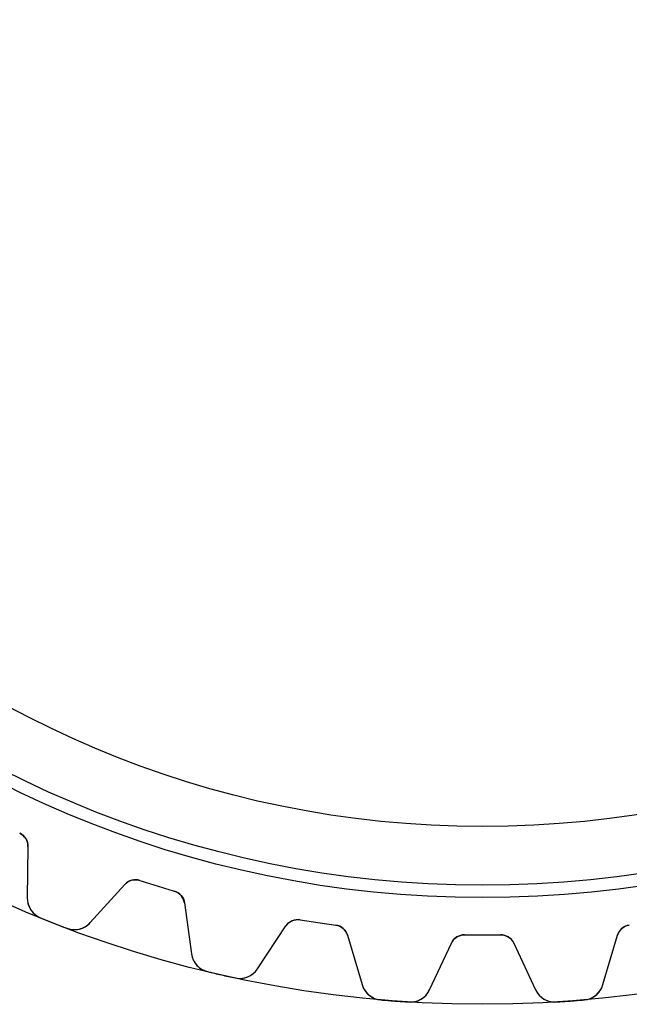
# Model space of a CAD drawing. Units: millimetres. Extents: x -33 to 33, y -33 to 33.
# Drawn here: x -13 to 4.1, y -33 to -5.3 of the extents above; entities that cross this region are included whole.
import ezdxf

# ---------------------------------------------------------------- set-up
doc = ezdxf.new("R2010")
doc.units = ezdxf.units.MM
doc.layers.add('Body027', color=7, linetype='CONTINUOUS')
doc.layers.add('Easydrive', color=7, linetype='CONTINUOUS')

msp = doc.modelspace()

# ---------------------------------------------------------------- linework, layer by layer
at = {"layer": 'Body027'}
for radius in [33, 33, 33, 33, 33, 33, 33, 33, 30, 30, 30, 30, 30, 30, 30, 30, 28, 28, 28, 28, 28, 28, 28, 28]:
    msp.add_circle((0, 0), radius, dxfattribs=at)
at = {"layer": 'Easydrive'}
for p, q in [((-13.0136, -28.1913, -26), (-13.0136, -28.1913, -3.09216)), ((-13.0136, -28.1913, -26), (-13.0136, -28.1913, -3.09216)), ((-13.0136, -28.1913, 3.09216), (-13.0136, -28.1913, 26)), ((-13.0136, -28.1913, 3.09216), (-13.0136, -28.1913, 26)), ((-12.7813, -28.5594, -26), (-12.7994, -30.0081, -26)), ((-12.7813, -28.5594, -26), (-12.7994, -30.0081, -26)), ((-12.7813, -28.5594, 26), (-12.7994, -30.0081, 26)), ((-12.7813, -28.5594, 26), (-12.7994, -30.0081, 26)), ((-12.7813, -28.5594, -26), (-12.7813, -28.5594, -3.1207)), ((-12.7813, -28.5594, -26), (-12.7813, -28.5594, -3.1207)), ((-12.7813, -28.5594, 3.1207), (-12.7813, -28.5594, 26)), ((-12.7813, -28.5594, 3.1207), (-12.7813, -28.5594, 26)), ((-9.63528, -29.5172, -26), (-9.63528, -29.5172, -3.09216)), ((-9.63528, -29.5172, -26), (-9.63528, -29.5172, -3.09216)), ((-9.63528, -29.5172, 3.09216), (-9.63528, -29.5172, 26)), ((-9.63528, -29.5172, 3.09216), (-9.63528, -29.5172, 26)), ((-11.0281, -30.7033, -26), (-10.056, -29.629, -26)), ((-11.0281, -30.7033, -26), (-10.056, -29.629, -26)), ((-11.0281, -30.7033, 26), (-10.056, -29.629, 26)), ((-11.0281, -30.7033, 26), (-10.056, -29.629, 26)), ((-10.056, -29.629, -26), (-10.056, -29.629, -3.1207)), ((-10.056, -29.629, -26), (-10.056, -29.629, -3.1207)), ((-10.056, -29.629, 3.1207), (-10.056, -29.629, 26)), ((-10.056, -29.629, 3.1207), (-10.056, -29.629, 26)), ((-8.66658, -29.816, -26), (-8.66658, -29.816, -3.09216)), ((-8.66658, -29.816, -26), (-8.66658, -29.816, -3.09216)), ((-8.66658, -29.816, 3.09216), (-8.66658, -29.816, 26)), ((-8.66658, -29.816, 3.09216), (-8.66658, -29.816, 26)), ((-12.7994, -30.0081, -26), (-12.7994, -30.0081, -3.28007)), ((-12.7994, -30.0081, -26), (-12.7994, -30.0081, -3.28007)), ((-12.7994, -30.0081, 3.28007), (-12.7994, -30.0081, 26)), ((-12.7994, -30.0081, 3.28007), (-12.7994, -30.0081, 26)), ((-8.38198, -30.1454, -26), (-8.18393, -31.5806, -26)), ((-8.38198, -30.1454, -26), (-8.38198, -30.1454, -3.1207)), ((-8.38198, -30.1454, -26), (-8.18393, -31.5806, -26)), ((-8.38198, -30.1454, -26), (-8.38198, -30.1454, -3.1207)), ((-8.38198, -30.1454, 26), (-8.18393, -31.5806, 26)), ((-8.38198, -30.1454, 3.1207), (-8.38198, -30.1454, 26)), ((-8.38198, -30.1454, 26), (-8.18393, -31.5806, 26)), ((-8.38198, -30.1454, 3.1207), (-8.38198, -30.1454, 26)), ((-12.4253, -30.5714, -26), (-12.4253, -30.5714, -3.325)), ((-12.4253, -30.5714, -26), (-12.4253, -30.5714, -3.325)), ((-12.4253, -30.5714, 3.325), (-12.4253, -30.5714, 26)), ((-12.4253, -30.5714, 3.325), (-12.4253, -30.5714, 26)), ((-11.0281, -30.7033, -26), (-11.0281, -30.7033, -3.28007)), ((-11.0281, -30.7033, -26), (-11.0281, -30.7033, -3.28007)), ((-11.0281, -30.7033, 3.28007), (-11.0281, -30.7033, 26)), ((-11.0281, -30.7033, 3.28007), (-11.0281, -30.7033, 26)), ((-5.12835, -30.6236, -26), (-5.12835, -30.6236, -3.09216)), ((-5.12835, -30.6236, -26), (-5.12835, -30.6236, -3.09216)), ((-5.12835, -30.6236, 3.09216), (-5.12835, -30.6236, 26)), ((-5.12835, -30.6236, 3.09216), (-5.12835, -30.6236, 26)), ((-11.6854, -30.8618, -26), (-11.6854, -30.8618, -3.325)), ((-11.6854, -30.8618, -26), (-11.6854, -30.8618, -3.325)), ((-11.6854, -30.8618, 3.325), (-11.6854, -30.8618, 26)), ((-11.6854, -30.8618, 3.325), (-11.6854, -30.8618, 26)), ((-6.32883, -32.004, -26), (-5.5277, -30.7969, -26)), ((-6.32883, -32.004, -26), (-5.5277, -30.7969, -26)), ((-6.32883, -32.004, 26), (-5.5277, -30.7969, 26)), ((-6.32883, -32.004, 26), (-5.5277, -30.7969, 26)), ((-5.5277, -30.7969, -26), (-5.5277, -30.7969, -3.1207)), ((-5.5277, -30.7969, -26), (-5.5277, -30.7969, -3.1207)), ((-5.5277, -30.7969, 3.1207), (-5.5277, -30.7969, 26)), ((-5.5277, -30.7969, 3.1207), (-5.5277, -30.7969, 26)), ((-4.12594, -30.7747, -26), (-4.12594, -30.7747, -3.09216)), ((-4.12594, -30.7747, -26), (-4.12594, -30.7747, -3.09216)), ((-4.12594, -30.7747, 3.09216), (-4.12594, -30.7747, 26)), ((-4.12594, -30.7747, 3.09216), (-4.12594, -30.7747, 26)), ((4.12594, -30.7747, -26), (4.12594, -30.7747, -3.09216)), ((4.12594, -30.7747, -26), (4.12594, -30.7747, -3.09216)), ((4.12594, -30.7747, 3.09216), (4.12594, -30.7747, 26)), ((4.12594, -30.7747, 3.09216), (4.12594, -30.7747, 26)), ((-3.79542, -31.058, -26), (-3.38568, -32.4476, -26)), ((-3.79542, -31.058, -26), (-3.79542, -31.058, -3.1207)), ((-3.79542, -31.058, -26), (-3.38568, -32.4476, -26)), ((-3.79542, -31.058, -26), (-3.79542, -31.058, -3.1207)), ((-3.79542, -31.058, 26), (-3.38568, -32.4476, 26)), ((-3.79542, -31.058, 3.1207), (-3.79542, -31.058, 26)), ((-3.79542, -31.058, 26), (-3.38568, -32.4476, 26)), ((-3.79542, -31.058, 3.1207), (-3.79542, -31.058, 26)), ((-1.4882, -32.5898, -26), (-0.875922, -31.2768, -26)), ((-1.4882, -32.5898, -26), (-0.875922, -31.2768, -26)), ((-1.4882, -32.5898, 26), (-0.875922, -31.2768, 26)), ((-1.4882, -32.5898, 26), (-0.875922, -31.2768, 26)), ((-0.875922, -31.2768, -26), (-0.875922, -31.2768, -3.1207)), ((-0.875922, -31.2768, -26), (-0.875922, -31.2768, -3.1207)), ((-0.875922, -31.2768, 3.1207), (-0.875922, -31.2768, 26)), ((-0.875922, -31.2768, 3.1207), (-0.875922, -31.2768, 26)), ((-0.506869, -31.0459, -26), (-0.506869, -31.0459, -3.09216)), ((-0.506869, -31.0459, -26), (-0.506869, -31.0459, -3.09216)), ((-0.506869, -31.0459, 3.09216), (-0.506869, -31.0459, 26)), ((-0.506869, -31.0459, 3.09216), (-0.506869, -31.0459, 26)), ((0.506869, -31.0459, -26), (0.506869, -31.0459, -3.09216)), ((0.506869, -31.0459, -26), (0.506869, -31.0459, -3.09216)), ((0.506869, -31.0459, 3.09216), (0.506869, -31.0459, 26)), ((0.506869, -31.0459, 3.09216), (0.506869, -31.0459, 26)), ((0.875922, -31.2768, -26), (1.4882, -32.5898, -26)), ((0.875922, -31.2768, -26), (1.4882, -32.5898, -26)), ((0.875922, -31.2768, -26), (0.875922, -31.2768, -3.1207)), ((0.875922, -31.2768, -26), (0.875922, -31.2768, -3.1207)), ((0.875922, -31.2768, 26), (1.4882, -32.5898, 26)), ((0.875922, -31.2768, 26), (1.4882, -32.5898, 26)), ((0.875922, -31.2768, 3.1207), (0.875922, -31.2768, 26)), ((0.875922, -31.2768, 3.1207), (0.875922, -31.2768, 26)), ((3.38568, -32.4476, -26), (3.79542, -31.058, -26)), ((3.38568, -32.4476, -26), (3.79542, -31.058, -26)), ((3.38568, -32.4476, 26), (3.79542, -31.058, 26)), ((3.38568, -32.4476, 26), (3.79542, -31.058, 26)), ((3.79542, -31.058, -26), (3.79542, -31.058, -3.1207)), ((3.79542, -31.058, -26), (3.79542, -31.058, -3.1207)), ((3.79542, -31.058, 3.1207), (3.79542, -31.058, 26)), ((3.79542, -31.058, 3.1207), (3.79542, -31.058, 26)), ((-8.18393, -31.5806, -26), (-8.18393, -31.5806, -3.28007)), ((-8.18393, -31.5806, -26), (-8.18393, -31.5806, -3.28007)), ((-8.18393, -31.5806, 3.28007), (-8.18393, -31.5806, 26)), ((-8.18393, -31.5806, 3.28007), (-8.18393, -31.5806, 26)), ((-7.73011, -32.0819, -26), (-7.73011, -32.0819, -3.325)), ((-7.73011, -32.0819, -26), (-7.73011, -32.0819, -3.325)), ((-7.73011, -32.0819, 3.325), (-7.73011, -32.0819, 26)), ((-7.73011, -32.0819, 3.325), (-7.73011, -32.0819, 26)), ((-6.32883, -32.004, -26), (-6.32883, -32.004, -3.28007)), ((-6.32883, -32.004, -26), (-6.32883, -32.004, -3.28007)), ((-6.32883, -32.004, 3.28007), (-6.32883, -32.004, 26)), ((-6.32883, -32.004, 3.28007), (-6.32883, -32.004, 26)), ((-6.95521, -32.2587, -26), (-6.95521, -32.2587, -3.325)), ((-6.95521, -32.2587, -26), (-6.95521, -32.2587, -3.325)), ((-6.95521, -32.2587, 3.325), (-6.95521, -32.2587, 26)), ((-6.95521, -32.2587, 3.325), (-6.95521, -32.2587, 26)), ((-3.38568, -32.4476, -26), (-3.38568, -32.4476, -3.28007)), ((-3.38568, -32.4476, -26), (-3.38568, -32.4476, -3.28007)), ((-3.38568, -32.4476, 3.28007), (-3.38568, -32.4476, 26)), ((-3.38568, -32.4476, 3.28007), (-3.38568, -32.4476, 26)), ((-1.4882, -32.5898, -26), (-1.4882, -32.5898, -3.28007)), ((-1.4882, -32.5898, -26), (-1.4882, -32.5898, -3.28007)), ((-1.4882, -32.5898, 3.28007), (-1.4882, -32.5898, 26)), ((-1.4882, -32.5898, 3.28007), (-1.4882, -32.5898, 26)), ((1.4882, -32.5898, -26), (1.4882, -32.5898, -3.28007)), ((1.4882, -32.5898, -26), (1.4882, -32.5898, -3.28007)), ((1.4882, -32.5898, 3.28007), (1.4882, -32.5898, 26)), ((1.4882, -32.5898, 3.28007), (1.4882, -32.5898, 26)), ((3.38568, -32.4476, -26), (3.38568, -32.4476, -3.28007)), ((3.38568, -32.4476, -26), (3.38568, -32.4476, -3.28007)), ((3.38568, -32.4476, 3.28007), (3.38568, -32.4476, 26)), ((3.38568, -32.4476, 3.28007), (3.38568, -32.4476, 26)), ((-2.86222, -32.8756, -26), (-2.86222, -32.8756, -3.325)), ((-2.86222, -32.8756, -26), (-2.86222, -32.8756, -3.325)), ((-2.86222, -32.8756, 3.325), (-2.86222, -32.8756, 26)), ((-2.86222, -32.8756, 3.325), (-2.86222, -32.8756, 26)), ((-2.06961, -32.935, -26), (-2.06961, -32.935, -3.325)), ((-2.06961, -32.935, -26), (-2.06961, -32.935, -3.325)), ((-2.06961, -32.935, 3.325), (-2.06961, -32.935, 26)), ((-2.06961, -32.935, 3.325), (-2.06961, -32.935, 26)), ((2.06961, -32.935, -26), (2.06961, -32.935, -3.325)), ((2.06961, -32.935, -26), (2.06961, -32.935, -3.325)), ((2.06961, -32.935, 3.325), (2.06961, -32.935, 26)), ((2.06961, -32.935, 3.325), (2.06961, -32.935, 26)), ((2.86222, -32.8756, -26), (2.86222, -32.8756, -3.325)), ((2.86222, -32.8756, -26), (2.86222, -32.8756, -3.325)), ((2.86222, -32.8756, 3.325), (2.86222, -32.8756, 26)), ((2.86222, -32.8756, 3.325), (2.86222, -32.8756, 26))]:
    msp.add_line(p, q, dxfattribs=at)
for radius in [29.65, 29.65, 29.65, 29.65, 28, 28, 28, 28]:
    msp.add_circle((0, 0), radius, dxfattribs=at)
for centre, radius, start, end in [((-13.1813, -28.5545, -26), 0.4, -0.714286, 65.2211), ((-13.1813, -28.5545, -26), 0.4, -0.714286, 65.2211), ((-13.1813, -28.5545, 26), 0.4, -0.714286, 65.2211), ((-13.1813, -28.5545, 26), 0.4, -0.714286, 65.2211), ((-9.75941, -29.8974, -26), 0.4, 71.9218, 137.857), ((-9.75941, -29.8974, -26), 0.4, 71.9218, 137.857), ((-9.75941, -29.8974, 26), 0.4, 71.9218, 137.857), ((-9.75941, -29.8974, 26), 0.4, 71.9218, 137.857), ((0, 0, -26), 31.05, -108.078, -107.143), ((0, 0, -26), 31.05, -108.078, -107.143), ((0, 0, -3.09216), 31.05, -108.078, -107.143), ((0, 0, -3.09216), 31.05, -108.078, -107.143), ((0, 0, 26), 31.05, -108.078, -107.143), ((0, 0, 26), 31.05, -108.078, -107.143), ((0, 0, 3.09216), 31.05, -108.078, -107.143), ((0, 0, 3.09216), 31.05, -108.078, -107.143), ((0, 0, -26), 31.05, -107.143, -106.208), ((0, 0, -26), 31.05, -107.143, -106.208), ((0, 0, -3.09216), 31.05, -107.143, -106.208), ((0, 0, -3.09216), 31.05, -107.143, -106.208), ((0, 0, 26), 31.05, -107.143, -106.208), ((0, 0, 26), 31.05, -107.143, -106.208), ((0, 0, 3.09216), 31.05, -107.143, -106.208), ((0, 0, 3.09216), 31.05, -107.143, -106.208), ((-8.77822, -30.2001, -26), 0.4, 7.85714, 73.7925), ((-8.77822, -30.2001, -26), 0.4, 7.85714, 73.7925), ((-8.77822, -30.2001, 26), 0.4, 7.85714, 73.7925), ((-8.77822, -30.2001, 26), 0.4, 7.85714, 73.7925), ((-12.1994, -30.0156, -26), 0.6, 179.286, -112.119), ((-12.1994, -30.0156, -26), 0.6, 179.286, -112.119), ((-12.1994, -30.0156, 26), 0.6, 179.286, -112.119), ((-12.1994, -30.0156, 26), 0.6, 179.286, -112.119), ((0, 0, -26), 33, -112.119, -111.429), ((0, 0, -26), 33, -112.119, -111.429), ((0, 0, -3.325), 33, -112.119, -111.429), ((0, 0, -3.325), 33, -112.119, -111.429), ((0, 0, 26), 33, -112.119, -111.429), ((0, 0, 26), 33, -112.119, -111.429), ((0, 0, 3.325), 33, -112.119, -111.429), ((0, 0, 3.325), 33, -112.119, -111.429), ((0, 0, -26), 33, -111.429, -110.739), ((0, 0, -26), 33, -111.429, -110.739), ((0, 0, -3.325), 33, -111.429, -110.739), ((0, 0, -3.325), 33, -111.429, -110.739), ((0, 0, 26), 33, -111.429, -110.739), ((0, 0, 26), 33, -111.429, -110.739), ((0, 0, 3.325), 33, -111.429, -110.739), ((0, 0, 3.325), 33, -111.429, -110.739), ((-11.473, -30.3007, -26), 0.6, -110.739, -42.1429), ((-11.473, -30.3007, -26), 0.6, -110.739, -42.1429), ((-11.473, -30.3007, 26), 0.6, -110.739, -42.1429), ((-11.473, -30.3007, 26), 0.6, -110.739, -42.1429), ((-5.19442, -31.0181, -26), 0.4, 80.4932, 146.429), ((-5.19442, -31.0181, -26), 0.4, 80.4932, 146.429), ((-5.19442, -31.0181, 26), 0.4, 80.4932, 146.429), ((-5.19442, -31.0181, 26), 0.4, 80.4932, 146.429), ((0, 0, -26), 31.05, -99.5068, -98.5714), ((0, 0, -26), 31.05, -99.5068, -98.5714), ((0, 0, -3.09216), 31.05, -99.5068, -98.5714), ((0, 0, -3.09216), 31.05, -99.5068, -98.5714), ((0, 0, 26), 31.05, -99.5068, -98.5714), ((0, 0, 26), 31.05, -99.5068, -98.5714), ((0, 0, 3.09216), 31.05, -99.5068, -98.5714), ((0, 0, 3.09216), 31.05, -99.5068, -98.5714), ((0, 0, -26), 31.05, -98.5714, -97.6361), ((0, 0, -26), 31.05, -98.5714, -97.6361), ((0, 0, -3.09216), 31.05, -98.5714, -97.6361), ((0, 0, -3.09216), 31.05, -98.5714, -97.6361), ((0, 0, 26), 31.05, -98.5714, -97.6361), ((0, 0, 26), 31.05, -98.5714, -97.6361), ((0, 0, 3.09216), 31.05, -98.5714, -97.6361), ((0, 0, 3.09216), 31.05, -98.5714, -97.6361), ((-4.17909, -31.1711, -26), 0.4, 16.4286, 82.3639), ((-4.17909, -31.1711, -26), 0.4, 16.4286, 82.3639), ((-4.17909, -31.1711, 26), 0.4, 16.4286, 82.3639), ((-4.17909, -31.1711, 26), 0.4, 16.4286, 82.3639), ((4.17909, -31.1711, -26), 0.4, 97.6361, 163.571), ((4.17909, -31.1711, -26), 0.4, 97.6361, 163.571), ((4.17909, -31.1711, 26), 0.4, 97.6361, 163.571), ((4.17909, -31.1711, 26), 0.4, 97.6361, 163.571), ((-0.513399, -31.4458, -26), 0.4, 89.0646, 155), ((-0.513399, -31.4458, -26), 0.4, 89.0646, 155), ((-0.513399, -31.4458, 26), 0.4, 89.0646, 155), ((-0.513399, -31.4458, 26), 0.4, 89.0646, 155), ((0, 0, -26), 31.05, -90.9354, -90), ((0, 0, -26), 31.05, -90.9354, -90), ((0, 0, -3.09216), 31.05, -90.9354, -90), ((0, 0, -3.09216), 31.05, -90.9354, -90), ((0, 0, 26), 31.05, -90.9354, -90), ((0, 0, 26), 31.05, -90.9354, -90), ((0, 0, 3.09216), 31.05, -90.9354, -90), ((0, 0, 3.09216), 31.05, -90.9354, -90), ((0, 0, -26), 31.05, -90, -89.0646), ((0, 0, -26), 31.05, -90, -89.0646), ((0, 0, -3.09216), 31.05, -90, -89.0646), ((0, 0, -3.09216), 31.05, -90, -89.0646), ((0, 0, 26), 31.05, -90, -89.0646), ((0, 0, 26), 31.05, -90, -89.0646), ((0, 0, 3.09216), 31.05, -90, -89.0646), ((0, 0, 3.09216), 31.05, -90, -89.0646), ((0.513399, -31.4458, -26), 0.4, 25, 90.9354), ((0.513399, -31.4458, -26), 0.4, 25, 90.9354), ((0.513399, -31.4458, 26), 0.4, 25, 90.9354), ((0.513399, -31.4458, 26), 0.4, 25, 90.9354), ((-7.58956, -31.4985, -26), 0.6, -172.143, -103.547), ((-7.58956, -31.4985, -26), 0.6, -172.143, -103.547), ((-7.58956, -31.4985, 26), 0.6, -172.143, -103.547), ((-7.58956, -31.4985, 26), 0.6, -172.143, -103.547), ((0, 0, -26), 33, -103.547, -102.857), ((0, 0, -26), 33, -103.547, -102.857), ((0, 0, -3.325), 33, -103.547, -102.857), ((0, 0, -3.325), 33, -103.547, -102.857), ((0, 0, 26), 33, -103.547, -102.857), ((0, 0, 26), 33, -103.547, -102.857), ((0, 0, 3.325), 33, -103.547, -102.857), ((0, 0, 3.325), 33, -103.547, -102.857), ((-6.82875, -31.6722, -26), 0.6, -102.167, -33.5714), ((-6.82875, -31.6722, -26), 0.6, -102.167, -33.5714), ((-6.82875, -31.6722, 26), 0.6, -102.167, -33.5714), ((-6.82875, -31.6722, 26), 0.6, -102.167, -33.5714), ((0, 0, -26), 33, -102.857, -102.167), ((0, 0, -26), 33, -102.857, -102.167), ((0, 0, -3.325), 33, -102.857, -102.167), ((0, 0, -3.325), 33, -102.857, -102.167), ((0, 0, 26), 33, -102.857, -102.167), ((0, 0, 26), 33, -102.857, -102.167), ((0, 0, 3.325), 33, -102.857, -102.167), ((0, 0, 3.325), 33, -102.857, -102.167), ((-2.81018, -32.2779, -26), 0.6, -163.571, -94.9757), ((-2.81018, -32.2779, -26), 0.6, -163.571, -94.9757), ((-2.81018, -32.2779, 26), 0.6, -163.571, -94.9757), ((-2.81018, -32.2779, 26), 0.6, -163.571, -94.9757), ((-2.03198, -32.3362, -26), 0.6, -93.5957, -25), ((-2.03198, -32.3362, -26), 0.6, -93.5957, -25), ((-2.03198, -32.3362, 26), 0.6, -93.5957, -25), ((-2.03198, -32.3362, 26), 0.6, -93.5957, -25), ((2.03198, -32.3362, -26), 0.6, -155, -86.4043), ((2.03198, -32.3362, -26), 0.6, -155, -86.4043), ((2.03198, -32.3362, 26), 0.6, -155, -86.4043), ((2.03198, -32.3362, 26), 0.6, -155, -86.4043), ((2.81018, -32.2779, -26), 0.6, -85.0243, -16.4286), ((2.81018, -32.2779, -26), 0.6, -85.0243, -16.4286), ((2.81018, -32.2779, 26), 0.6, -85.0243, -16.4286), ((2.81018, -32.2779, 26), 0.6, -85.0243, -16.4286), ((0, 0, -26), 33, -94.9757, -94.2857), ((0, 0, -26), 33, -94.9757, -94.2857), ((0, 0, -3.325), 33, -94.9757, -94.2857), ((0, 0, -3.325), 33, -94.9757, -94.2857), ((0, 0, 26), 33, -94.9757, -94.2857), ((0, 0, 26), 33, -94.9757, -94.2857), ((0, 0, 3.325), 33, -94.9757, -94.2857), ((0, 0, 3.325), 33, -94.9757, -94.2857), ((0, 0, -26), 33, -94.2857, -93.5957), ((0, 0, -26), 33, -94.2857, -93.5957), ((0, 0, -3.325), 33, -94.2857, -93.5957), ((0, 0, -3.325), 33, -94.2857, -93.5957), ((0, 0, 26), 33, -94.2857, -93.5957), ((0, 0, 26), 33, -94.2857, -93.5957), ((0, 0, 3.325), 33, -94.2857, -93.5957), ((0, 0, 3.325), 33, -94.2857, -93.5957), ((0, 0, -26), 33, -86.4043, -85.7143), ((0, 0, -26), 33, -86.4043, -85.7143), ((0, 0, -3.325), 33, -86.4043, -85.7143), ((0, 0, -3.325), 33, -86.4043, -85.7143), ((0, 0, 26), 33, -86.4043, -85.7143), ((0, 0, 26), 33, -86.4043, -85.7143), ((0, 0, 3.325), 33, -86.4043, -85.7143), ((0, 0, 3.325), 33, -86.4043, -85.7143), ((0, 0, -26), 33, -85.7143, -85.0243), ((0, 0, -26), 33, -85.7143, -85.0243), ((0, 0, -3.325), 33, -85.7143, -85.0243), ((0, 0, -3.325), 33, -85.7143, -85.0243), ((0, 0, 26), 33, -85.7143, -85.0243), ((0, 0, 26), 33, -85.7143, -85.0243), ((0, 0, 3.325), 33, -85.7143, -85.0243), ((0, 0, 3.325), 33, -85.7143, -85.0243)]:
    msp.add_arc(centre, radius, start, end, dxfattribs=at)
for points in [[(-13.0136, -28.1913, -3.09216), (-12.8682, -28.2565, -3.09195), (-12.777, -28.4111, -3.10433), (-12.7813, -28.5594, -3.1207)], [(-13.0136, -28.1913, -3.09216), (-12.8682, -28.2565, -3.09195), (-12.777, -28.4111, -3.10433), (-12.7813, -28.5594, -3.1207)], [(-13.0136, -28.1913, 3.09216), (-12.8682, -28.2565, 3.09195), (-12.777, -28.4111, 3.10433), (-12.7813, -28.5594, 3.1207)], [(-13.0136, -28.1913, 3.09216), (-12.8682, -28.2565, 3.09195), (-12.777, -28.4111, 3.10433), (-12.7813, -28.5594, 3.1207)], [(-10.056, -29.629, -3.1207), (-9.95823, -29.5174, -3.10433), (-9.78624, -29.4661, -3.09195), (-9.63528, -29.5172, -3.09216)], [(-10.056, -29.629, -3.1207), (-9.95823, -29.5174, -3.10433), (-9.78624, -29.4661, -3.09195), (-9.63528, -29.5172, -3.09216)], [(-10.056, -29.629, 3.1207), (-9.95823, -29.5174, 3.10433), (-9.78624, -29.4661, 3.09195), (-9.63528, -29.5172, 3.09216)], [(-10.056, -29.629, 3.1207), (-9.95823, -29.5174, 3.10433), (-9.78624, -29.4661, 3.09195), (-9.63528, -29.5172, 3.09216)], [(-8.66658, -29.816, -3.09216), (-8.51305, -29.8588, -3.09195), (-8.39986, -29.9981, -3.10433), (-8.38198, -30.1454, -3.1207)], [(-8.66658, -29.816, -3.09216), (-8.51305, -29.8588, -3.09195), (-8.39986, -29.9981, -3.10433), (-8.38198, -30.1454, -3.1207)], [(-8.66658, -29.816, 3.09216), (-8.51305, -29.8588, 3.09195), (-8.39986, -29.9981, 3.10433), (-8.38198, -30.1454, 3.1207)], [(-8.66658, -29.816, 3.09216), (-8.51305, -29.8588, 3.09195), (-8.39986, -29.9981, 3.10433), (-8.38198, -30.1454, 3.1207)], [(-5.5277, -30.7969, -3.1207), (-5.44766, -30.6719, -3.10433), (-5.28525, -30.5955, -3.09195), (-5.12835, -30.6236, -3.09216)], [(-5.5277, -30.7969, -3.1207), (-5.44766, -30.6719, -3.10433), (-5.28525, -30.5955, -3.09195), (-5.12835, -30.6236, -3.09216)], [(-5.5277, -30.7969, 3.1207), (-5.44766, -30.6719, 3.10433), (-5.28525, -30.5955, 3.09195), (-5.12835, -30.6236, 3.09216)], [(-5.5277, -30.7969, 3.1207), (-5.44766, -30.6719, 3.10433), (-5.28525, -30.5955, 3.09195), (-5.12835, -30.6236, 3.09216)], [(-4.12594, -30.7747, -3.09216), (-3.96775, -30.7941, -3.09195), (-3.83505, -30.915, -3.10433), (-3.79542, -31.058, -3.1207)], [(-4.12594, -30.7747, -3.09216), (-3.96775, -30.7941, -3.09195), (-3.83505, -30.915, -3.10433), (-3.79542, -31.058, -3.1207)], [(-4.12594, -30.7747, 3.09216), (-3.96775, -30.7941, 3.09195), (-3.83505, -30.915, 3.10433), (-3.79542, -31.058, 3.1207)], [(-4.12594, -30.7747, 3.09216), (-3.96775, -30.7941, 3.09195), (-3.83505, -30.915, 3.10433), (-3.79542, -31.058, 3.1207)], [(3.79542, -31.058, -3.1207), (3.83508, -30.915, -3.10433), (3.96775, -30.7941, -3.09195), (4.12594, -30.7747, -3.09216)], [(3.79542, -31.058, -3.1207), (3.83508, -30.915, -3.10433), (3.96775, -30.7941, -3.09195), (4.12594, -30.7747, -3.09216)], [(3.79542, -31.058, 3.1207), (3.83508, -30.915, 3.10433), (3.96775, -30.7941, 3.09195), (4.12594, -30.7747, 3.09216)], [(3.79542, -31.058, 3.1207), (3.83508, -30.915, 3.10433), (3.96775, -30.7941, 3.09195), (4.12594, -30.7747, 3.09216)], [(-0.875922, -31.2768, -3.1207), (-0.8154, -31.1413, -3.10433), (-0.666193, -31.0415, -3.09195), (-0.506869, -31.0459, -3.09216)], [(-0.875922, -31.2768, -3.1207), (-0.8154, -31.1413, -3.10433), (-0.666193, -31.0415, -3.09195), (-0.506869, -31.0459, -3.09216)], [(-0.875922, -31.2768, 3.1207), (-0.8154, -31.1413, 3.10433), (-0.666193, -31.0415, 3.09195), (-0.506869, -31.0459, 3.09216)], [(-0.875922, -31.2768, 3.1207), (-0.8154, -31.1413, 3.10433), (-0.666193, -31.0415, 3.09195), (-0.506869, -31.0459, 3.09216)], [(0.506869, -31.0459, -3.09216), (0.666195, -31.0415, -3.09195), (0.815424, -31.1413, -3.10433), (0.875922, -31.2768, -3.1207)], [(0.506869, -31.0459, -3.09216), (0.666195, -31.0415, -3.09195), (0.815424, -31.1413, -3.10433), (0.875922, -31.2768, -3.1207)], [(0.506869, -31.0459, 3.09216), (0.666195, -31.0415, 3.09195), (0.815424, -31.1413, 3.10433), (0.875922, -31.2768, 3.1207)], [(0.506869, -31.0459, 3.09216), (0.666195, -31.0415, 3.09195), (0.815424, -31.1413, 3.10433), (0.875922, -31.2768, 3.1207)]]:
    msp.add_open_spline(points, degree=3, dxfattribs=at)
for points, knots in [([(-12.7994, -30.0081, -3.28007), (-12.801, -30.1127, -3.29163), (-12.7752, -30.2135, -3.30151), (-12.722, -30.3103, -3.30971), (-12.6588, -30.4238, -3.31928), (-12.5526, -30.5203, -3.32506), (-12.4253, -30.5714, -3.325)], [0, 0, 0, 0, 0.45465, 0.45465, 0.45465, 1, 1, 1, 1]), ([(-12.7994, -30.0081, -3.28007), (-12.801, -30.1127, -3.29163), (-12.7752, -30.2135, -3.30151), (-12.722, -30.3103, -3.30971), (-12.6588, -30.4238, -3.31928), (-12.5526, -30.5203, -3.32506), (-12.4253, -30.5714, -3.325)], [0, 0, 0, 0, 0.45465, 0.45465, 0.45465, 1, 1, 1, 1]), ([(-12.7994, -30.0081, 3.28007), (-12.801, -30.1127, 3.29163), (-12.7752, -30.2135, 3.30151), (-12.722, -30.3103, 3.30971), (-12.6588, -30.4238, 3.31928), (-12.5526, -30.5203, 3.32506), (-12.4253, -30.5714, 3.325)], [0, 0, 0, 0, 0.45465, 0.45465, 0.45465, 1, 1, 1, 1]), ([(-12.7994, -30.0081, 3.28007), (-12.801, -30.1127, 3.29163), (-12.7752, -30.2135, 3.30151), (-12.722, -30.3103, 3.30971), (-12.6588, -30.4238, 3.31928), (-12.5526, -30.5203, 3.32506), (-12.4253, -30.5714, 3.325)], [0, 0, 0, 0, 0.45465, 0.45465, 0.45465, 1, 1, 1, 1]), ([(-11.6854, -30.8618, -3.325), (-11.5577, -30.9107, -3.32506), (-11.4147, -30.9123, -3.31931), (-11.2914, -30.8725, -3.30979), (-11.1861, -30.8377, -3.30158), (-11.0983, -30.7813, -3.29167), (-11.0281, -30.7033, -3.28007)], [0, 0, 0, 0, 0.543827, 0.543827, 0.543827, 1, 1, 1, 1]), ([(-11.6854, -30.8618, -3.325), (-11.5577, -30.9107, -3.32506), (-11.4147, -30.9123, -3.31931), (-11.2914, -30.8725, -3.30979), (-11.1861, -30.8377, -3.30158), (-11.0983, -30.7813, -3.29167), (-11.0281, -30.7033, -3.28007)], [0, 0, 0, 0, 0.543827, 0.543827, 0.543827, 1, 1, 1, 1]), ([(-11.6854, -30.8618, 3.325), (-11.5577, -30.9107, 3.32506), (-11.4147, -30.9123, 3.31931), (-11.2914, -30.8725, 3.30979), (-11.1861, -30.8377, 3.30158), (-11.0983, -30.7813, 3.29167), (-11.0281, -30.7033, 3.28007)], [0, 0, 0, 0, 0.543827, 0.543827, 0.543827, 1, 1, 1, 1]), ([(-11.6854, -30.8618, 3.325), (-11.5577, -30.9107, 3.32506), (-11.4147, -30.9123, 3.31931), (-11.2914, -30.8725, 3.30979), (-11.1861, -30.8377, 3.30158), (-11.0983, -30.7813, 3.29167), (-11.0281, -30.7033, 3.28007)], [0, 0, 0, 0, 0.543827, 0.543827, 0.543827, 1, 1, 1, 1]), ([(-8.18393, -31.5806, -3.28007), (-8.16991, -31.6843, -3.29163), (-8.12941, -31.78, -3.30151), (-8.06243, -31.8679, -3.30971), (-7.98296, -31.9706, -3.31928), (-7.86357, -32.0502, -3.32506), (-7.73011, -32.0819, -3.325)], [0, 0, 0, 0, 0.45465, 0.45465, 0.45465, 1, 1, 1, 1]), ([(-8.18393, -31.5806, -3.28007), (-8.16991, -31.6843, -3.29163), (-8.12941, -31.78, -3.30151), (-8.06243, -31.8679, -3.30971), (-7.98296, -31.9706, -3.31928), (-7.86357, -32.0502, -3.32506), (-7.73011, -32.0819, -3.325)], [0, 0, 0, 0, 0.45465, 0.45465, 0.45465, 1, 1, 1, 1]), ([(-8.18393, -31.5806, 3.28007), (-8.16991, -31.6843, 3.29163), (-8.12941, -31.78, 3.30151), (-8.06243, -31.8679, 3.30971), (-7.98296, -31.9706, 3.31928), (-7.86357, -32.0502, 3.32506), (-7.73011, -32.0819, 3.325)], [0, 0, 0, 0, 0.45465, 0.45465, 0.45465, 1, 1, 1, 1]), ([(-8.18393, -31.5806, 3.28007), (-8.16991, -31.6843, 3.29163), (-8.12941, -31.78, 3.30151), (-8.06243, -31.8679, 3.30971), (-7.98296, -31.9706, 3.31928), (-7.86357, -32.0502, 3.32506), (-7.73011, -32.0819, 3.325)], [0, 0, 0, 0, 0.45465, 0.45465, 0.45465, 1, 1, 1, 1]), ([(-6.95521, -32.2587, -3.325), (-6.82163, -32.2881, -3.32506), (-6.67993, -32.2683, -3.31931), (-6.56393, -32.2106, -3.30979), (-6.46502, -32.1605, -3.30158), (-6.38665, -32.0916, -3.29167), (-6.32883, -32.004, -3.28007)], [0, 0, 0, 0, 0.543827, 0.543827, 0.543827, 1, 1, 1, 1]), ([(-6.95521, -32.2587, -3.325), (-6.82163, -32.2881, -3.32506), (-6.67993, -32.2683, -3.31931), (-6.56393, -32.2106, -3.30979), (-6.46502, -32.1605, -3.30158), (-6.38665, -32.0916, -3.29167), (-6.32883, -32.004, -3.28007)], [0, 0, 0, 0, 0.543827, 0.543827, 0.543827, 1, 1, 1, 1]), ([(-6.95521, -32.2587, 3.325), (-6.82163, -32.2881, 3.32506), (-6.67993, -32.2683, 3.31931), (-6.56393, -32.2106, 3.30979), (-6.46502, -32.1605, 3.30158), (-6.38665, -32.0916, 3.29167), (-6.32883, -32.004, 3.28007)], [0, 0, 0, 0, 0.543827, 0.543827, 0.543827, 1, 1, 1, 1]), ([(-6.95521, -32.2587, 3.325), (-6.82163, -32.2881, 3.32506), (-6.67993, -32.2683, 3.31931), (-6.56393, -32.2106, 3.30979), (-6.46502, -32.1605, 3.30158), (-6.38665, -32.0916, 3.29167), (-6.32883, -32.004, 3.28007)], [0, 0, 0, 0, 0.543827, 0.543827, 0.543827, 1, 1, 1, 1]), ([(-3.38568, -32.4476, -3.28007), (-3.35637, -32.548, -3.29163), (-3.30205, -32.6367, -3.30151), (-3.22272, -32.7136, -3.30971), (-3.12882, -32.8034, -3.31928), (-2.9989, -32.8643, -3.32506), (-2.86222, -32.8756, -3.325)], [0, 0, 0, 0, 0.45465, 0.45465, 0.45465, 1, 1, 1, 1]), ([(-3.38568, -32.4476, -3.28007), (-3.35637, -32.548, -3.29163), (-3.30205, -32.6367, -3.30151), (-3.22272, -32.7136, -3.30971), (-3.12882, -32.8034, -3.31928), (-2.9989, -32.8643, -3.32506), (-2.86222, -32.8756, -3.325)], [0, 0, 0, 0, 0.45465, 0.45465, 0.45465, 1, 1, 1, 1]), ([(-3.38568, -32.4476, 3.28007), (-3.35637, -32.548, 3.29163), (-3.30205, -32.6367, 3.30151), (-3.22272, -32.7136, 3.30971), (-3.12882, -32.8034, 3.31928), (-2.9989, -32.8643, 3.32506), (-2.86222, -32.8756, 3.325)], [0, 0, 0, 0, 0.45465, 0.45465, 0.45465, 1, 1, 1, 1]), ([(-3.38568, -32.4476, 3.28007), (-3.35637, -32.548, 3.29163), (-3.30205, -32.6367, 3.30151), (-3.22272, -32.7136, 3.30971), (-3.12882, -32.8034, 3.31928), (-2.9989, -32.8643, 3.32506), (-2.86222, -32.8756, 3.325)], [0, 0, 0, 0, 0.45465, 0.45465, 0.45465, 1, 1, 1, 1]), ([(-2.06961, -32.935, -3.325), (-1.93315, -32.9441, -3.32506), (-1.79597, -32.9035, -3.31931), (-1.68987, -32.8291, -3.30979), (-1.59954, -32.7649, -3.30158), (-1.53231, -32.6851, -3.29167), (-1.4882, -32.5898, -3.28007)], [0, 0, 0, 0, 0.543827, 0.543827, 0.543827, 1, 1, 1, 1]), ([(-2.06961, -32.935, -3.325), (-1.93315, -32.9441, -3.32506), (-1.79597, -32.9035, -3.31931), (-1.68987, -32.8291, -3.30979), (-1.59954, -32.7649, -3.30158), (-1.53231, -32.6851, -3.29167), (-1.4882, -32.5898, -3.28007)], [0, 0, 0, 0, 0.543827, 0.543827, 0.543827, 1, 1, 1, 1]), ([(-2.06961, -32.935, 3.325), (-1.93315, -32.9441, 3.32506), (-1.79597, -32.9035, 3.31931), (-1.68987, -32.8291, 3.30979), (-1.59954, -32.7649, 3.30158), (-1.53231, -32.6851, 3.29167), (-1.4882, -32.5898, 3.28007)], [0, 0, 0, 0, 0.543827, 0.543827, 0.543827, 1, 1, 1, 1]), ([(-2.06961, -32.935, 3.325), (-1.93315, -32.9441, 3.32506), (-1.79597, -32.9035, 3.31931), (-1.68987, -32.8291, 3.30979), (-1.59954, -32.7649, 3.30158), (-1.53231, -32.6851, 3.29167), (-1.4882, -32.5898, 3.28007)], [0, 0, 0, 0, 0.543827, 0.543827, 0.543827, 1, 1, 1, 1]), ([(1.4882, -32.5898, -3.28007), (1.53216, -32.6848, -3.29163), (1.59908, -32.7643, -3.30151), (1.68898, -32.8285, -3.30971), (1.79521, -32.9033, -3.31928), (1.93276, -32.9442, -3.32506), (2.06961, -32.935, -3.325)], [0, 0, 0, 0, 0.45465, 0.45465, 0.45465, 1, 1, 1, 1]), ([(1.4882, -32.5898, -3.28007), (1.53216, -32.6848, -3.29163), (1.59908, -32.7643, -3.30151), (1.68898, -32.8285, -3.30971), (1.79521, -32.9033, -3.31928), (1.93276, -32.9442, -3.32506), (2.06961, -32.935, -3.325)], [0, 0, 0, 0, 0.45465, 0.45465, 0.45465, 1, 1, 1, 1]), ([(1.4882, -32.5898, 3.28007), (1.53216, -32.6848, 3.29163), (1.59908, -32.7643, 3.30151), (1.68898, -32.8285, 3.30971), (1.79521, -32.9033, 3.31928), (1.93276, -32.9442, 3.32506), (2.06961, -32.935, 3.325)], [0, 0, 0, 0, 0.45465, 0.45465, 0.45465, 1, 1, 1, 1]), ([(1.4882, -32.5898, 3.28007), (1.53216, -32.6848, 3.29163), (1.59908, -32.7643, 3.30151), (1.68898, -32.8285, 3.30971), (1.79521, -32.9033, 3.31928), (1.93276, -32.9442, 3.32506), (2.06961, -32.935, 3.325)], [0, 0, 0, 0, 0.45465, 0.45465, 0.45465, 1, 1, 1, 1]), ([(2.86222, -32.8756, -3.325), (2.99851, -32.8643, -3.32506), (3.1281, -32.8037, -3.31931), (3.22193, -32.7143, -3.30979), (3.30168, -32.6373, -3.30158), (3.35626, -32.5484, -3.29167), (3.38568, -32.4476, -3.28007)], [0, 0, 0, 0, 0.543827, 0.543827, 0.543827, 1, 1, 1, 1]), ([(2.86222, -32.8756, -3.325), (2.99851, -32.8643, -3.32506), (3.1281, -32.8037, -3.31931), (3.22193, -32.7143, -3.30979), (3.30168, -32.6373, -3.30158), (3.35626, -32.5484, -3.29167), (3.38568, -32.4476, -3.28007)], [0, 0, 0, 0, 0.543827, 0.543827, 0.543827, 1, 1, 1, 1]), ([(2.86222, -32.8756, 3.325), (2.99851, -32.8643, 3.32506), (3.1281, -32.8037, 3.31931), (3.22193, -32.7143, 3.30979), (3.30168, -32.6373, 3.30158), (3.35626, -32.5484, 3.29167), (3.38568, -32.4476, 3.28007)], [0, 0, 0, 0, 0.543827, 0.543827, 0.543827, 1, 1, 1, 1]), ([(2.86222, -32.8756, 3.325), (2.99851, -32.8643, 3.32506), (3.1281, -32.8037, 3.31931), (3.22193, -32.7143, 3.30979), (3.30168, -32.6373, 3.30158), (3.35626, -32.5484, 3.29167), (3.38568, -32.4476, 3.28007)], [0, 0, 0, 0, 0.543827, 0.543827, 0.543827, 1, 1, 1, 1])]:
    msp.add_open_spline(points, degree=3, knots=knots, dxfattribs=at)

doc.saveas('drawing.dxf')
